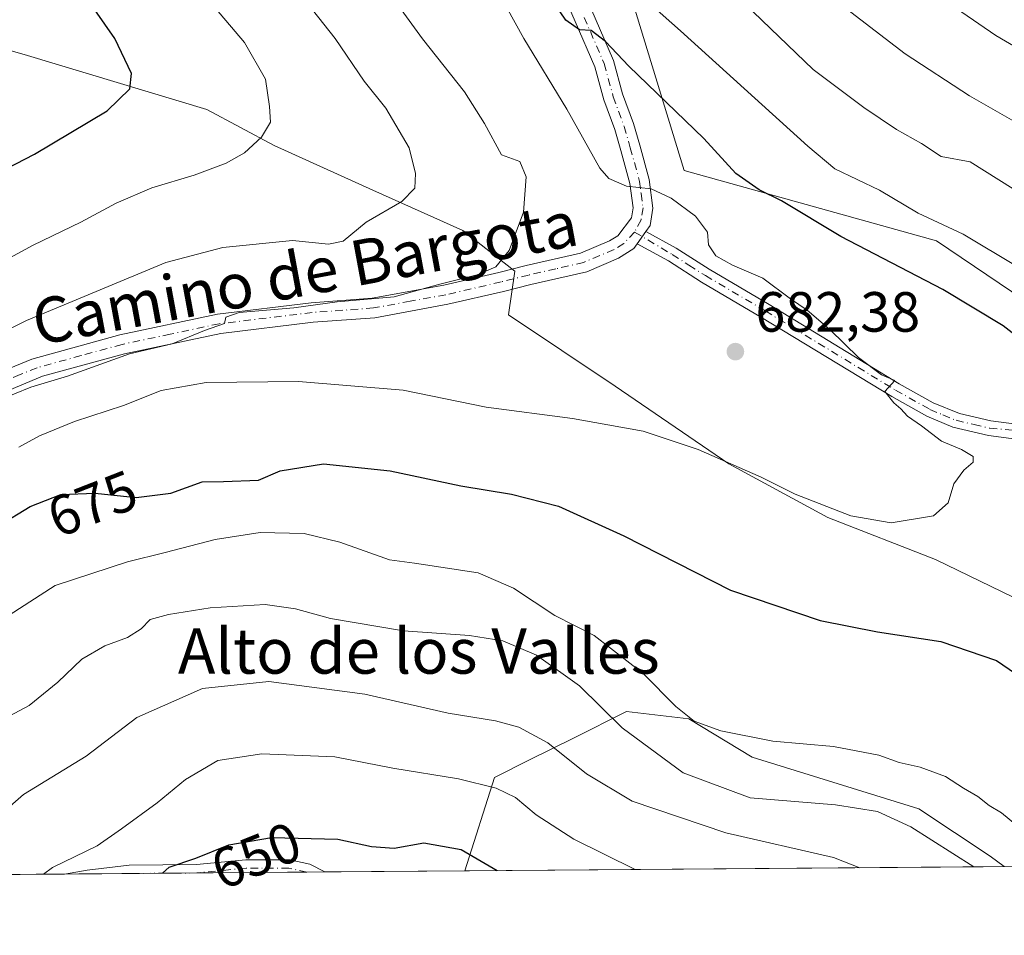
# Model space of a CAD drawing. Units: metres. Extents: x 552994 to 556432, y 4712432 to 4714782.
# Drawn here: x 554390 to 554564, y 4712442 to 4712604 of the extents above; entities that cross this region are included whole.
import ezdxf
from ezdxf.enums import TextEntityAlignment as Align

# ---------------------------------------------------------------- set-up
doc = ezdxf.new("R2010")
doc.units = ezdxf.units.M
doc.header["$MEASUREMENT"] = 0
doc.linetypes.add('DGN Style 4', pattern=[2.6384748266838614, 1.318413404963828, -0.6592067024819142, 0.001648016756204785, -0.6592067024819142])
for name, color, linetype, lineweight in [('Arbolado forestal CxS', 92, 'Continuous', 0), ('Camino Cxs', 7, 'Continuous', 0), ('Camino eje', 30, 'DGN Style 4', 13), ('Comarca CxS', 21, 'Continuous', 0), ('Comunidad Autónoma CxS', 142, 'Continuous', 0), ('Curva de nivel maestra', 30, 'Continuous', 30), ('Curva de nivel normal', 30, 'Continuous', 0), ('Huerta CxS', 92, 'Continuous', 0), ('Matorral CxS', 135, 'Continuous', 0), ('Municipio CxS', 4, 'Continuous', 0), ('Pista no pavimentada Cxs', 111, 'Continuous', 0), ('Pista no pavimentada eje', 91, 'DGN Style 4', 0), ('Provincia CxS', 1, 'Continuous', 0), ('Punto de cota en terreno', 7, 'Continuous', 0), ('Rótulo de curva de nivel directora', 7, 'Continuous', 0), ('Rótulo de punto de cota en terreno', 7, 'Continuous', 0), ('Texto cartográfico', 7, 'Continuous', 0)]:
    doc.layers.add(name, color=color, linetype=linetype, lineweight=lineweight)
doc.styles.add('Style-Arial', font='txt')

# ---------------------------------------------------------------- blocks, each defined once
blk = doc.blocks.new('*U15')
at = {"layer": 'Matorral CxS', "color": 135, "linetype": 'Continuous', "lineweight": 0}
blk.add_polyline3d([(554594.5965, 4712536.069700001, 670.8991999999998), (554552.4506999999, 4712564.5801, 671.1759000000021), (554507.8277000003, 4712576.976299999, 677.9759999999952), (554496.4802999999, 4712614.068499999, 669.7531000000017), (554492.3494999995, 4712667.7621, 659.1958000000013), (554503.7651000004, 4712698.7349, 653.3861999999936), (554509.3228000002, 4712731.580700001, 650.3433999999979), (554511.9770999998, 4712747.2689, 649.3942999999999), (554545.0334999999, 4712718.3563, 641.8603000000003), (554577.2443000004, 4712682.337900001, 636.0619000000006)], dxfattribs=at)
blk.add_polyline3d([(554564.4195999998, 4712453.863500001, 666.9994000000006), (554469.0301999999, 4712453.117500001, 649.6027999999933), (554474.2276999997, 4712469.639900001, 656.4569999999949), (554480.4496999999, 4712472.745300001, 658.5500000000029), (554488.2001, 4712476.613700001, 661.5123000000021), (554497.6079000002, 4712481.3095, 666.4551999999967), (554508.6436999999, 4712480.024700001, 669.7701999999991), (554519.8120999997, 4712473.2323, 669.0427999999956), (554549.2762000002, 4712464.112500001, 667.3871000000072), (554561.9035, 4712455.693499999, 666.8264999999956)], close=True, dxfattribs=at)
blk = doc.blocks.new('5PATER')
at = {"layer": 'Huerta CxS', "linetype": 'Continuous', "lineweight": 0}
h = blk.add_hatch(color=51, dxfattribs=at)
edge = h.paths.add_edge_path()
edge.add_ellipse((0, 0), major_axis=(-0.1095731443231308, -0.1110710700762829), ratio=0.9994222409660322, start_angle=0, end_angle=360)

msp = doc.modelspace()

# ---------------------------------------------------------------- linework, layer by layer
at = {"layer": 'Arbolado forestal CxS', "color": 92, "linetype": 'Continuous', "lineweight": 0}
for points in [[(554577.2443000004, 4712682.337900001, 636.0619000000006), (554545.0334999999, 4712718.3563, 641.8603000000003), (554511.9770999998, 4712747.2689, 649.3942999999999), (554509.3228000002, 4712731.580700001, 650.3433999999979), (554503.7651000004, 4712698.7349, 653.3861999999936), (554492.3494999995, 4712667.7621, 659.1958000000013), (554496.4802999999, 4712614.068499999, 669.7531000000017), (554507.8277000003, 4712576.976299999, 677.9759999999952), (554552.4506999999, 4712564.5801, 671.1759000000021), (554594.5965, 4712536.069700001, 670.8991999999998)], [(554577.2443000004, 4712682.337900001, 636.0619000000006), (554545.0334999999, 4712718.3563, 641.8603000000003), (554511.9770999998, 4712747.2689, 649.3942999999999), (554509.3228000002, 4712731.580700001, 650.3433999999979), (554503.7651000004, 4712698.7349, 653.3861999999936), (554492.3494999995, 4712667.7621, 659.1958000000013), (554496.4802999999, 4712614.068499999, 669.7531000000017), (554507.8277000003, 4712576.976299999, 677.9759999999952), (554552.4506999999, 4712564.5801, 671.1759000000021), (554594.5965, 4712536.069700001, 670.8991999999998)], [(554847.3624, 4712456.076400001, 630.3285999999935), (554656.9472000003, 4712454.587200001, 682.9717999999993), (554648.0220999997, 4712458.4121, 685.3494999999966), (554637.7034999998, 4712463.174699999, 686.2890000000043), (554626.5909000002, 4712465.5559, 685.5108999999939), (554618.6533000004, 4712470.318299999, 684.141300000003), (554608.3346999995, 4712477.462099999, 682.6906000000017), (554607.1836999999, 4712478.485200001, 682.5035999999964), (554592.0563000003, 4712485.282000001, 679.5151999999945), (554573.7792999996, 4712497.7499, 678.1036000000023), (554552.2395000001, 4712508.185699999, 679.2302000000054), (554533.1895000003, 4712515.5941, 679.9521999999997), (554515.7270000001, 4712525.119100001, 680.4033000000054), (554495.6185999997, 4712538.877400001, 681.9511999999959), (554476.7309999998, 4712551.4485, 684.2449000000051), (554477.8663999997, 4712559.182, 684.9818999999989), (554468.6343, 4712566.362299999, 687.283500000005), (554452.7593, 4712573.506100001, 691.5622000000003), (554435.2967999997, 4712581.443700001, 694.8788999999961), (554423.3904999997, 4712587.7937, 697.3974000000017), (554391.6404999997, 4712597.318700001, 704.3895000000048), (554380.5279000001, 4712600.4937, 706.8745000000055)], [(554380.5279000001, 4712600.4937, 706.8745000000055), (554391.6404999997, 4712597.318700001, 704.3895000000048), (554423.3904999997, 4712587.7937, 697.3974000000017), (554435.2967999997, 4712581.443700001, 694.8788999999961), (554452.7593, 4712573.506100001, 691.5622000000003), (554468.6343, 4712566.362299999, 687.283500000005), (554477.8663999997, 4712559.182, 684.9818999999989), (554476.7309999998, 4712551.4485, 684.2449000000051), (554495.6185999997, 4712538.877400001, 681.9511999999959), (554515.7270000001, 4712525.119100001, 680.4033000000054), (554533.1895000003, 4712515.5941, 679.9521999999997), (554552.2395000001, 4712508.185699999, 679.2302000000054), (554573.7792999996, 4712497.7499, 678.1036000000023), (554592.0563000003, 4712485.282000001, 679.5151999999945), (554607.1836999999, 4712478.485200001, 682.5035999999964), (554608.3346999995, 4712477.462099999, 682.6906000000017), (554618.6533000004, 4712470.318299999, 684.141300000003), (554626.5909000002, 4712465.5559, 685.5108999999939), (554637.7034999998, 4712463.174699999, 686.2890000000043), (554648.0220999997, 4712458.4121, 685.3494999999966), (554656.9469, 4712454.587300001, 682.9719000000041)]]:
    msp.add_polyline3d(points, dxfattribs=at)
at = {"layer": 'Camino Cxs', "color": 7, "linetype": 'Continuous', "lineweight": 0, "extrusion": (0.06280038027632172, 0.08906982037525164, 0.9940436003191561), "elevation": 455247.8578221541, "flags": 128}
msp.add_lwpolyline([(2262383.747018985, -4146094.424072513), (2262383.747018985, -4146097.095128336)], dxfattribs=at)
at = {"layer": 'Camino Cxs', "color": 7, "linetype": 'Continuous', "lineweight": 0, "extrusion": (0.1678699383063418, 0.001313050686871724, 0.9858082773597099), "elevation": 99899.55594991928, "flags": 128}
msp.add_lwpolyline([(4707972.136042919, -582786.2948545964), (4707972.136042918, -582739.592864608)], dxfattribs=at)
at = {"layer": 'Camino Cxs', "color": 7, "linetype": 'Continuous', "lineweight": 0}
for points in [[(554574.5201000003, 4712528.4189, 677.5815000000002), (554561.6401000004, 4712530.100099999, 679.6465000000027), (554555.3000999996, 4712531.610099999, 680.0035000000062), (554550.7001, 4712533.540100001, 680.3156000000017), (554544.5201000003, 4712537.0001, 680.3433999999979), (554521.5000999998, 4712551.0101, 681.9937999999966), (554510.8701, 4712557.270099999, 682.0192999999999), (554505.0301000001, 4712561.0101, 682.152700000006), (554499.5000999998, 4712564.020099999, 681.9092999999993), (554501.0301000001, 4712566.190099999, 681.6181999999973), (554506.3701, 4712563.280099999, 681.7360000000045), (554512.2500999998, 4712559.520099999, 681.3503999999957), (554522.8501000004, 4712553.280099999, 681.8110000000015), (554545.8501000004, 4712539.280099999, 680.1879000000044), (554551.8501000004, 4712535.920100001, 680.047900000005), (554556.5000999998, 4712534.0101, 679.7209000000003), (554562.0500999996, 4712532.720100001, 679.2814999999973), (554577.0601000004, 4712530.747300001, 677.1291999999958)], [(554501.0301000001, 4712566.190099999, 681.6181999999973), (554506.3701, 4712563.280099999, 681.7360000000045), (554512.2500999998, 4712559.520099999, 681.3503999999957), (554522.8501000004, 4712553.280099999, 681.8110000000015), (554545.8501000004, 4712539.280099999, 680.1879000000044), (554551.8501000004, 4712535.920100001, 680.047900000005), (554556.5000999998, 4712534.0101, 679.7209000000003), (554562.0500999996, 4712532.720100001, 679.2814999999973), (554577.0601000004, 4712530.747300001, 677.1291999999958), (554590.6901000004, 4712527.520099999, 675.4089999999997), (554605.0100999996, 4712523.3201, 674.070000000007), (554610.5900999998, 4712521.4001, 673.6147999999957), (554628.5301000001, 4712513.950099999, 672.3099999999977), (554644.5301000001, 4712505.4101, 672.9262000000017), (554648.9101, 4712502.780099999, 672.9100999999937), (554661.7301000003, 4712493.280099999, 672.8086000000039), (554669.0601000004, 4712486.520099999, 672.994399999996), (554673.7301000003, 4712481.120100001, 674.2883000000002), (554676.2500999998, 4712477.360099999, 674.3583000000071), (554678.5301000001, 4712472.4001, 675.217499999999), (554678.9700999996, 4712469.280099999, 675.4311000000016), (554678.5701000001, 4712462.0001, 675.7480999999971), (554676.8707999997, 4712454.743100001, 676.0608000000066)], [(554574.5201000003, 4712528.4189, 677.5815000000002), (554561.6401000004, 4712530.100099999, 679.6465000000027), (554555.3000999996, 4712531.610099999, 680.0035000000062), (554550.7001, 4712533.540100001, 680.3156000000017), (554544.5201000003, 4712537.0001, 680.3433999999979), (554521.5000999998, 4712551.0101, 681.9937999999966), (554510.8701, 4712557.270099999, 682.0192999999999), (554505.0301000001, 4712561.0101, 682.152700000006), (554499.5000999998, 4712564.020099999, 681.9092999999993)], [(554398.2268000003, 4712452.563800001, 654.3571999999986), (554402.2330999998, 4712453.2315, 653.681899999996), (554409.6222999999, 4712454.152899999, 653.0244999999995), (554421.5573000005, 4712454.246300001, 650.1193000000058), (554430.2899000002, 4712455.098900001, 649.1622999999963), (554438.0669, 4712455.098900001, 648.1744000000035), (554441.5963000003, 4712454.320699999, 647.5746000000072), (554444.2646000005, 4712452.923900001, 646.5170999999973)]]:
    msp.add_polyline3d(points, dxfattribs=at)
msp.add_polyline3d([(554444.2646000005, 4712452.923800001, 646.5170999999973), (554398.2268000003, 4712452.5637, 654.3571999999986), (554402.2330999998, 4712453.2315, 653.681899999996), (554409.6222999999, 4712454.152899999, 653.0244999999995), (554421.5573000005, 4712454.246300001, 650.1193000000058), (554430.2899000002, 4712455.098900001, 649.1622999999963), (554438.0669, 4712455.098900001, 648.1744000000035), (554441.5963000003, 4712454.320699999, 647.5746000000072)], close=True, dxfattribs=at)
at = {"layer": 'Camino eje', "color": 30, "linetype": 'DGN Style 4', "lineweight": 13}
for points in [[(554499.0352999996, 4712566.101299999, 681.6364999999934), (554505.7001, 4712562.145099999, 681.9042000000045), (554508.6401000004, 4712560.265100001, 681.8534000000072), (554511.5601000004, 4712558.395099999, 681.6826000000001), (554522.1750999996, 4712552.145099999, 681.9014000000025), (554545.1851000004, 4712538.140100001, 680.2461999999941), (554551.2751000002, 4712534.7301, 680.1766000000061), (554553.5751, 4712533.765100001, 680.0310000000027), (554555.9001000002, 4712532.8101, 679.859700000001), (554559.0701000001, 4712532.0551, 679.6147000000057), (554561.8450999996, 4712531.4101, 679.4527999999991), (554568.3051000005, 4712530.850099999, 678.647100000002)], [(554441.0779999997, 4712452.8989, 646.5528000000049), (554437.9035, 4712453.598900001, 647.2032000000036), (554430.3629000001, 4712453.598900001, 648.2342999999964), (554421.6363000004, 4712452.746900001, 649.312300000005), (554409.7205999997, 4712452.6536, 652.3319000000047)]]:
    msp.add_polyline3d(points, dxfattribs=at)
at = {"layer": 'Comarca CxS', "color": 21, "linetype": 'Continuous', "lineweight": 0, "flags": 128}
msp.add_lwpolyline([(555051.5022765218, 4712457.673004354), (553011.7400003984, 4712441.719982841), (552994.6723631434, 4714677.358178128), (552994.0800003983, 4714754.949982815), (554787.936194742, 4714768.984322594), (556166.0233541119, 4714779.765868798), (556413.2400004257, 4714781.699982816), (556416.0516435562, 4714435.190806429), (556432.0100004246, 4712468.469982843)], close=True, dxfattribs=at)
at = {"layer": 'Comunidad Autónoma CxS', "color": 142, "linetype": 'Continuous', "lineweight": 0, "flags": 128}
msp.add_lwpolyline([(555051.5022765218, 4712457.673004354), (553011.7400003984, 4712441.719982841), (552994.6723631434, 4714677.358178128), (552994.0800003983, 4714754.949982815), (554787.936194742, 4714768.984322594), (556166.0233541119, 4714779.765868798), (556413.2400004257, 4714781.699982816), (556416.0516435562, 4714435.190806429), (556432.0100004246, 4712468.469982843)], close=True, dxfattribs=at)
at = {"layer": 'Curva de nivel maestra', "color": 30, "linetype": 'Continuous', "lineweight": 30, "flags": 128}
for points, elevation in [([(554367.1399999997, 4712566.530099999), (554392.9100000003, 4712579.860099999), (554405.7599999999, 4712587.530099999), (554409.75, 4712591.4101), (554410.0599999996, 4712594.130100001), (554407.1299999999, 4712600.370100001), (554402.2000000002, 4712607.420100001), (554398.3099999996, 4712612.220100001), (554393.3600000005, 4712620.3301), (554388.4299999997, 4712633.340100001)], 700.0000000000001), ([(554574.3600000005, 4712541.590100001), (554564.1900000004, 4712549.530099999), (554553.5300000003, 4712555.940099999), (554535.5199999996, 4712565.3201), (554525, 4712571.620100001), (554521.0800000001, 4712573.5801), (554516.9199999999, 4712576.440099999), (554511.2800000003, 4712582.630100001), (554498.0300000003, 4712595.440099999), (554493.8700000001, 4712599.8201), (554491.3499999996, 4712601.7301), (554489.2800000003, 4712601.9001), (554486.8600000005, 4712603.5701), (554482.3600000005, 4712610.280099999)], 675), ([(554386.4800000004, 4712514.1501), (554392.1500000004, 4712517.5601), (554397.5800000001, 4712519.6801), (554403.6500000004, 4712519.9001), (554410.9000000004, 4712519.170100001), (554417.04, 4712519.9101), (554422.5599999996, 4712521.950099999), (554426.3399999999, 4712521.9801), (554432.5199999996, 4712522.210100001), (554436.3499999996, 4712523.880100001), (554444, 4712525.110099999), (554455.8099999996, 4712523.860099999), (554468.3300000001, 4712521.2401), (554477.2800000003, 4712519.7501), (554485.5899999999, 4712517.640100001), (554497.1200000001, 4712512.4001), (554516, 4712502.7601), (554531.8799999999, 4712497.4101), (554541.9800000004, 4712495.390100001), (554553.1799999997, 4712493.690099999), (554563.0599999996, 4712490.3301), (554570.6900000004, 4712485.090100001)], 675), ([(554415.5307999998, 4712452.699300001), (554416.7199999997, 4712453.7501), (554421.4400000004, 4712455.380100001), (554427.29, 4712457.720100001), (554434.7999999998, 4712459.0001), (554446.5599999996, 4712458.710100001), (554452.5099999999, 4712457.4301), (554456.5199999996, 4712457.110099999), (554461.7300000004, 4712458.050100001), (554468.3600000005, 4712456.920100001), (554474.7538999999, 4712453.162500001)], 650)]:
    msp.add_lwpolyline(points, dxfattribs=dict(at, elevation=elevation))
at = {"layer": 'Curva de nivel normal', "color": 30, "linetype": 'Continuous', "lineweight": 0, "flags": 128}
for points, elevation in [([(554567.7300000004, 4712584.800100001), (554558.2800000003, 4712590.190099999), (554546.8799999999, 4712597.600099999), (554533.7199999997, 4712607.790100001), (554521.9900000002, 4712618.960100001), (554510.4900000002, 4712633.6801), (554499.0899999999, 4712652.840100001), (554493.3300000001, 4712660.880100001), (554489.6900000004, 4712667.170100001), (554487.8099999996, 4712673.5801), (554486.3700000001, 4712676.940099999), (554484.1900000004, 4712679.7601), (554481.7999999998, 4712685.420100001), (554479.6399999997, 4712688.520099999), (554479.2000000002, 4712692.9001), (554480, 4712700.950099999), (554479.1399999997, 4712705.9301), (554477.2800000003, 4712708.170100001), (554475.4400000004, 4712712.220100001), (554474.1200000001, 4712719.100099999), (554473.0700000003, 4712724.840100001), (554474.0199999996, 4712734.5101), (554474.4400000004, 4712747.5601), (554473.2400000002, 4712761.890100001)], 660), ([(554378.4000000004, 4712543.970100001), (554391.4800000004, 4712550.4801), (554416.1500000004, 4712560.720100001), (554426.2199999997, 4712563.350099999), (554438.5499999998, 4712564.630100001), (554444.8700000001, 4712563.960100001), (554447.5199999996, 4712564.470100001), (554451.5800000001, 4712567.850099999), (554457.8700000001, 4712571.530099999), (554460.1600000003, 4712573.860099999), (554460.29, 4712576.4801), (554459.1600000003, 4712581.030099999), (554455.04, 4712588.020099999), (554451.2300000004, 4712592.8101), (554446.0499999998, 4712600.370100001), (554436.9400000004, 4712611.940099999), (554425.2400000002, 4712623.790100001), (554416.1299999999, 4712635.4101), (554411.2699999996, 4712647.4001), (554408.6900000004, 4712658.920100001), (554407, 4712669.220100001), (554403.5499999998, 4712678.2401), (554395.1600000003, 4712689.440099999), (554388.4800000004, 4712699.5101)], 690), ([(554386.7400000002, 4712676.970100001), (554391.7800000003, 4712665.340100001), (554397.9400000004, 4712644.870100001), (554402.9199999999, 4712630.970100001), (554407.0800000001, 4712623.6801), (554412.29, 4712617.520099999), (554419.5800000001, 4712610.470100001), (554424.0899999999, 4712606.6501), (554430.0700000003, 4712599.640100001), (554433.7300000004, 4712593.130100001), (554434.4500000002, 4712588.3301), (554434.6399999997, 4712585.5601), (554433.0199999996, 4712582.890100001), (554430.0300000003, 4712580.140100001), (554426.7800000003, 4712578.280099999), (554421.1600000003, 4712576.1801), (554413.6799999997, 4712573.920100001), (554407.3300000001, 4712571.2301), (554401.0999999996, 4712567.870100001), (554392.6600000003, 4712563.770099999), (554380.7800000003, 4712557.340100001)], 695.0000000000001), ([(554390.1200000001, 4712528.0701), (554393.79, 4712530.0701), (554399.9600000001, 4712532.5801), (554408.6200000001, 4712535.440099999), (554415.29, 4712538.090100001), (554423.29, 4712539.5101), (554439.6200000001, 4712539.700099999), (554458.0999999996, 4712538.1601), (554472.7800000003, 4712535.1501), (554488.0499999998, 4712533.140100001), (554500.5199999996, 4712530.870100001), (554510.2999999998, 4712527.6601), (554521.4100000003, 4712522.7401), (554527.4600000001, 4712519.720100001), (554537.29, 4712515.890100001), (554544.3899999997, 4712514.6501), (554551.8899999997, 4712515.9301), (554554.5199999996, 4712518.200099999), (554555.5, 4712521.590100001), (554557.2699999996, 4712524.020099999), (554558.9400000004, 4712525.380100001), (554558.9100000003, 4712526.4001), (554556.8399999999, 4712527.640100001), (554553.2999999998, 4712529.100099999), (554549.7800000003, 4712531.840100001), (554547.2999999998, 4712533.5601), (554546.1399999997, 4712534.840100001), (554544.8700000001, 4712535.880100001), (554543.2999999998, 4712537.9001), (554545.04, 4712539.880100001), (554542.6900000004, 4712540.8301), (554538.6600000003, 4712543.920100001), (554533.5999999996, 4712548.840100001), (554529.5800000001, 4712552.270099999), (554526.5800000001, 4712554.300100001), (554521.7000000002, 4712557.950099999), (554516.3499999996, 4712560.2601), (554513.4299999997, 4712561.920100001), (554512.1100000005, 4712563.860099999), (554511.9000000004, 4712566.0701), (554509.7800000003, 4712568.920100001), (554505.5300000003, 4712572.110099999), (554501.9600000001, 4712573.7501), (554497.5999999996, 4712574.2301), (554494.4800000004, 4712575.5701), (554492.9100000003, 4712577.4301), (554487.0199999996, 4712587.850099999), (554479.4400000004, 4712600.3301), (554471.7699999996, 4712614.2401)], 680), ([(554386.4299999997, 4712536.290100001), (554392.2599999999, 4712538.6501), (554398.7199999997, 4712540.610099999), (554409.6799999997, 4712544.5801), (554417.2199999997, 4712546.3101), (554422.9600000001, 4712548.720100001), (554426.5, 4712549.960100001), (554426.7599999999, 4712551.050100001), (554429.0999999996, 4712551.870100001), (554438.7599999999, 4712552.7301), (554446.4199999999, 4712553.770099999), (554456.5, 4712554.640100001), (554464.6100000005, 4712556.9101), (554471.1799999997, 4712558.550100001), (554474.4800000004, 4712559.9801), (554476.8399999999, 4712562.860099999), (554479.3799999999, 4712569.6501), (554479.8700000001, 4712575.880100001), (554478.7400000002, 4712578.5601), (554475.4800000004, 4712579.780099999), (554472.5099999999, 4712585.290100001), (554468.9699999997, 4712590.880100001), (554461.5499999998, 4712600.290100001), (554452.3899999997, 4712612.880100001)], 685), ([(554566, 4712573.7301), (554558.3899999997, 4712578.5001), (554553.2599999999, 4712579.4901), (554549.7599999999, 4712581.7401), (554545.3399999999, 4712584.2601), (554539.5800000001, 4712588.110099999), (554530.6200000001, 4712594.870100001), (554513.9699999997, 4712610.880100001)], 664.9999999999999), ([(554579.4000000004, 4712591.200099999), (554562.9400000004, 4712600.860099999), (554551.8300000001, 4712608.520099999)], 655), ([(554566.7100000001, 4712560.020099999), (554557.1299999999, 4712565.720100001), (554549.1699999999, 4712569.420100001), (554542.3399999999, 4712573.4901), (554534.4400000004, 4712577.270099999), (554529.6699999999, 4712581.290100001), (554507.1399999997, 4712601.720100001), (554502.0099999999, 4712606.2401)], 670), ([(554388.4400000004, 4712498.370100001), (554396.54, 4712503.620100001), (554409.3300000001, 4712507.780099999), (554415.9900000002, 4712509.4101), (554424.8399999999, 4712511.7401), (554432.8399999999, 4712512.960100001), (554440.5800000001, 4712512.780099999), (554446.9000000004, 4712511.270099999), (554455.6900000004, 4712508.110099999), (554460.0800000001, 4712507.5701), (554471.3799999999, 4712505.860099999), (554477.6100000005, 4712503.140100001), (554484.9199999999, 4712498.280099999), (554491.8600000005, 4712494.720100001), (554500.5199999996, 4712488.050100001), (554506.3099999996, 4712482.170100001), (554509.5499999998, 4712479.620100001), (554514.3099999996, 4712477.860099999), (554523.4800000004, 4712476.0701), (554534.2199999997, 4712475.090100001), (554542.2300000004, 4712473.5701), (554545.7999999998, 4712472.3101), (554549.5099999999, 4712471.470100001), (554554.0199999996, 4712469.780099999), (554557.2100000001, 4712467.7301), (554559.7199999997, 4712466.2601), (554561.7300000004, 4712464.6601), (554563.9000000004, 4712463.390100001), (554569.0199999996, 4712459.1801)], 670), ([(554386.8700000001, 4712479.6601), (554391.9299999997, 4712482.350099999), (554397.0300000003, 4712486.4901), (554401.29, 4712490.550100001), (554405.3700000001, 4712492.920100001), (554409.3700000001, 4712494.390100001), (554411.75, 4712495.950099999), (554413.3799999999, 4712497.600099999), (554416.6200000001, 4712498.4901), (554423.9600000001, 4712499.620100001), (554433.7199999997, 4712500.210100001), (554439.0800000001, 4712499.4801), (554445.2400000002, 4712497.780099999), (554458.1500000004, 4712495.5701), (554469.8600000005, 4712494.7601), (554475.7300000004, 4712493.8101), (554481.7000000002, 4712491.280099999), (554489.2599999999, 4712485.850099999), (554496.8600000005, 4712478.420100001), (554507.6399999997, 4712470.470100001), (554519.4800000004, 4712466.050100001), (554534.54, 4712464.8101), (554542.0199999996, 4712463.620100001), (554547.9100000003, 4712460.9001), (554559.0199999996, 4712453.860099999), (554559.0916999998, 4712453.821900001)], 665), ([(554380.6446000002, 4712452.426200001), (554381.2800000003, 4712454.1601), (554385.29, 4712461.710100001), (554390.9600000001, 4712466.630100001), (554402.0499999998, 4712473.4001), (554411, 4712480.2301), (554422.6100000005, 4712485.380100001), (554434.3200000003, 4712486.620100001), (554451.3399999999, 4712484.360099999), (554466.0700000003, 4712481.020099999), (554474.4299999997, 4712479.630100001), (554478.5499999998, 4712478.530099999), (554483.6799999997, 4712475.7401), (554490.5099999999, 4712470.300100001), (554498.6299999999, 4712465.450099999), (554515.1399999997, 4712459.860099999), (554534.2300000004, 4712455.5101), (554538.8898, 4712453.663899999)], 660), ([(554394.4782999996, 4712452.534399999), (554396.0599999996, 4712453.720100001), (554403.9800000004, 4712457.5701), (554408.29, 4712460.5701), (554414.6200000001, 4712465.1601), (554419.6200000001, 4712469.300100001), (554425.3200000003, 4712472.610099999), (554433.0800000001, 4712473.8101), (554445.9900000002, 4712473.2601), (554456.2800000003, 4712471.300100001), (554467.9100000003, 4712469.380100001), (554474.5599999996, 4712467.7301), (554477.9900000002, 4712466.110099999), (554481.6399999997, 4712463.0101), (554488.29, 4712458.7401), (554499.1223999998, 4712453.3529)], 655)]:
    msp.add_lwpolyline(points, dxfattribs=dict(at, elevation=elevation))
at = {"layer": 'Matorral CxS', "color": 135, "linetype": 'Continuous', "lineweight": 0, "extrusion": (-0.1145198574814647, -0.000895701529130142, 0.9934205554352072), "elevation": -67073.33699393812, "flags": 128}
msp.add_lwpolyline([(-4707972.413364114, 587492.6683532035), (-4707972.413364114, 587467.7380682887)], dxfattribs=at)
at = {"layer": 'Matorral CxS', "color": 135, "linetype": 'Continuous', "lineweight": 0, "extrusion": (-0.1794042705712761, -0.001403043166391022, 0.9837744351072871), "elevation": -105446.8244154261, "flags": 128}
msp.add_lwpolyline([(-4707972.884646663, 581924.2576019249), (-4707972.884646663, 581827.2918609761)], dxfattribs=at)
at = {"layer": 'Matorral CxS', "color": 135, "linetype": 'Continuous', "lineweight": 0, "extrusion": (0.2801247224394604, 0.002190876112406741, 0.95996111376455), "elevation": 166253.6925549861, "flags": 128}
msp.add_lwpolyline([(4707972.585139688, -567380.6800334321), (4707972.585139687, -567266.011048458)], dxfattribs=at)
at = {"layer": 'Matorral CxS', "color": 135, "linetype": 'Continuous', "lineweight": 0, "extrusion": (0.1880925350390646, 0.001471134911570453, 0.9821502095019123), "elevation": 111853.9956112054, "flags": 128}
msp.add_lwpolyline([(4707972.430107894, -580572.8714648513), (4707972.430107893, -580561.168009054)], dxfattribs=at)
at = {"layer": 'Matorral CxS', "color": 135, "linetype": 'Continuous', "lineweight": 0, "extrusion": (0.2257708721382097, 0.001765951783206388, 0.9741788309690637), "elevation": 134127.3399033266, "flags": 128}
msp.add_lwpolyline([(4707972.110795011, -575849.9158637541), (4707972.110795011, -575837.6843677335)], dxfattribs=at)
at = {"layer": 'Matorral CxS', "color": 135, "linetype": 'Continuous', "lineweight": 0, "extrusion": (0.1624745325650419, 0.00127110816001507, 0.9867119187239085), "elevation": 96710.6978127217, "flags": 128}
msp.add_lwpolyline([(4707971.19196515, -583328.3371573141), (4707971.191965151, -583308.6331336843)], dxfattribs=at)
at = {"layer": 'Matorral CxS', "color": 135, "linetype": 'Continuous', "lineweight": 0, "extrusion": (-0.01531091738870676, -0.0001196353138365879, 0.999882773877072), "elevation": -8406.15423214918, "flags": 128}
msp.add_lwpolyline([(554389.1755164652, 4712451.95195084), (554385.9884428338, 4712451.927050839)], dxfattribs=at)
at = {"layer": 'Matorral CxS', "color": 135, "linetype": 'Continuous', "lineweight": 0}
for points in [[(554577.2443000004, 4712682.337900001, 636.0619000000006), (554545.0334999999, 4712718.3563, 641.8603000000003), (554511.9770999998, 4712747.2689, 649.3942999999999), (554509.3228000002, 4712731.580700001, 650.3433999999979), (554503.7651000004, 4712698.7349, 653.3861999999936), (554492.3494999995, 4712667.7621, 659.1958000000013), (554496.4802999999, 4712614.068499999, 669.7531000000017), (554507.8277000003, 4712576.976299999, 677.9759999999952), (554552.4506999999, 4712564.5801, 671.1759000000021), (554594.5965, 4712536.069700001, 670.8991999999998)], [(554380.5279000001, 4712600.4937, 706.8745000000055), (554391.6404999997, 4712597.318700001, 704.3895000000048), (554423.3904999997, 4712587.7937, 697.3974000000017), (554435.2967999997, 4712581.443700001, 694.8788999999961), (554452.7593, 4712573.506100001, 691.5622000000003), (554468.6343, 4712566.362299999, 687.283500000005), (554477.8663999997, 4712559.182, 684.9818999999989), (554476.7309999998, 4712551.4485, 684.2449000000051), (554495.6185999997, 4712538.877400001, 681.9511999999959), (554515.7270000001, 4712525.119100001, 680.4033000000054), (554533.1895000003, 4712515.5941, 679.9521999999997), (554552.2395000001, 4712508.185699999, 679.2302000000054), (554573.7792999996, 4712497.7499, 678.1036000000023)], [(554380.5279000001, 4712600.4937, 706.8745000000055), (554391.6404999997, 4712597.318700001, 704.3895000000048), (554423.3904999997, 4712587.7937, 697.3974000000017), (554435.2967999997, 4712581.443700001, 694.8788999999961), (554452.7593, 4712573.506100001, 691.5622000000003), (554468.6343, 4712566.362299999, 687.283500000005), (554477.8663999997, 4712559.182, 684.9818999999989), (554476.7309999998, 4712551.4485, 684.2449000000051), (554495.6185999997, 4712538.877400001, 681.9511999999959), (554515.7270000001, 4712525.119100001, 680.4033000000054), (554533.1895000003, 4712515.5941, 679.9521999999997), (554552.2395000001, 4712508.185699999, 679.2302000000054), (554573.7792999996, 4712497.7499, 678.1036000000023), (554592.0563000003, 4712485.282000001, 679.5151999999945), (554607.1836999999, 4712478.485200001, 682.5035999999964), (554608.3346999995, 4712477.462099999, 682.6906000000017), (554618.6533000004, 4712470.318299999, 684.141300000003), (554626.5909000002, 4712465.5559, 685.5108999999939), (554637.7034999998, 4712463.174699999, 686.2890000000043), (554648.0220999997, 4712458.4121, 685.3494999999966), (554656.9469, 4712454.587300001, 682.9719000000041)], [(554564.4195999998, 4712453.863500001, 666.9994000000006), (554561.9035, 4712455.693499999, 666.8264999999956), (554549.2762000002, 4712464.112500001, 667.3871000000072), (554519.8120999997, 4712473.2323, 669.0427999999956), (554508.6436999999, 4712480.024700001, 669.7701999999991), (554497.6079000002, 4712481.3095, 666.4551999999967), (554488.2001, 4712476.613700001, 661.5123000000021), (554480.4496999999, 4712472.745300001, 658.5500000000029), (554474.2276999997, 4712469.639900001, 656.4569999999949), (554469.0301999999, 4712453.117500001, 649.6027999999933), (554150.4906000001, 4712450.6262, 680.6631000000052)], [(554564.4194999998, 4712453.863600001, 666.9994000000006), (554561.9035, 4712455.693499999, 666.8264999999956), (554549.2762000002, 4712464.112500001, 667.3871000000072), (554519.8120999997, 4712473.2323, 669.0427999999956), (554508.6436999999, 4712480.024700001, 669.7701999999991), (554497.6079000002, 4712481.3095, 666.4551999999967), (554488.2001, 4712476.613700001, 661.5123000000021), (554480.4496999999, 4712472.745300001, 658.5500000000029), (554474.2276999997, 4712469.639900001, 656.4569999999949), (554469.0301999999, 4712453.1176, 649.6027999999933)]]:
    msp.add_polyline3d(points, dxfattribs=at)
at = {"layer": 'Municipio CxS', "color": 4, "linetype": 'Continuous', "lineweight": 0, "flags": 128}
msp.add_lwpolyline([(555051.5022765218, 4712457.673004354), (553011.7400003984, 4712441.719982841)], dxfattribs=at)
at = {"layer": 'Pista no pavimentada Cxs', "color": 111, "linetype": 'Continuous', "lineweight": 0, "extrusion": (0.06280038027632172, 0.08906982037525164, 0.9940436003191561), "elevation": 455247.8578221541, "flags": 128}
msp.add_lwpolyline([(2262383.747018985, -4146094.424072513), (2262383.747018985, -4146097.095128336)], dxfattribs=at)
at = {"layer": 'Pista no pavimentada Cxs', "color": 111, "linetype": 'Continuous', "lineweight": 0}
for points in [[(554488.2200999996, 4712612.840100001, 672.9453999999969), (554495.3000999996, 4712596.470100001, 675.8641999999963), (554496.9101, 4712590.5701, 677.2165999999997), (554498.8201000001, 4712585.3201, 677.9890000000014), (554499.9401000004, 4712581.5001, 679.2127999999939), (554501.6101000002, 4712575.4001, 680.8274999999994), (554502.2701000003, 4712570.350099999, 681.0292000000045), (554501.7701000003, 4712567.2501, 681.5), (554501.0301000001, 4712566.190099999, 681.6181999999973), (554499.5000999998, 4712564.020099999, 681.9092999999993), (554498.9200999998, 4712563.200099999, 682.0366999999969), (554496.1801000005, 4712561.460100001, 682.5454999999929), (554490.5601000004, 4712559.090100001, 683.5568000000058), (554480.6901000004, 4712556.8201, 684.619200000001), (554475.8501000004, 4712555.610099999, 684.6821000000054), (554465.9901000002, 4712553.3301, 684.8359000000055), (554453.0800999999, 4712550.960100001, 684.777700000006), (554442.1901000004, 4712550.1501, 684.8555999999953), (554425.8601000002, 4712548.1801, 684.9257999999973), (554408.7901, 4712544.5601, 685.0476999999955), (554394.3300999999, 4712540.610099999, 685.3408999999956), (554383.1700999998, 4712535.950099999, 685.421100000007)], [(554386.3701, 4712541.1601, 686.8677000000025), (554392.4101, 4712543.610099999, 686.7238000000071), (554407.9700999996, 4712547.920100001, 686.3654999999999), (554425.2901, 4712551.600099999, 686.0817999999999), (554441.8501000004, 4712553.600099999, 685.9493999999977), (554452.6401000004, 4712554.390100001, 685.9309000000068), (554465.2901, 4712556.720100001, 685.4533999999985), (554475.0301000001, 4712558.970100001, 685.2782000000007), (554479.8800999997, 4712560.1801, 685.0608000000066), (554489.4901000002, 4712562.4001, 683.5482000000047), (554494.6101000002, 4712564.5601, 682.229800000001), (554496.0900999998, 4712565.440099999, 681.934699999998), (554498.4901000002, 4712568.640100001, 681.2345999999961), (554498.7701000003, 4712570.4001, 680.9253999999928), (554498.2100999998, 4712574.720100001, 680.281799999997), (554496.6101000002, 4712580.5601, 679.5709999999963), (554495.5301000001, 4712584.2401, 678.9453999999969), (554493.6101000002, 4712589.520099999, 677.5801000000065), (554492.0301000001, 4712595.3201, 676.5706999999966), (554485.0500999996, 4712611.440099999, 674.3481999999931)], [(554386.3701, 4712541.1601, 686.8677000000025), (554392.4101, 4712543.610099999, 686.7238000000071), (554407.9700999996, 4712547.920100001, 686.3654999999999), (554425.2901, 4712551.600099999, 686.0817999999999), (554441.8501000004, 4712553.600099999, 685.9493999999977), (554452.6401000004, 4712554.390100001, 685.9309000000068), (554465.2901, 4712556.720100001, 685.4533999999985), (554475.0301000001, 4712558.970100001, 685.2782000000007), (554479.8800999997, 4712560.1801, 685.0608000000066), (554489.4901000002, 4712562.4001, 683.5482000000047), (554494.6101000002, 4712564.5601, 682.229800000001), (554496.0900999998, 4712565.440099999, 681.934699999998), (554498.4901000002, 4712568.640100001, 681.2345999999961), (554498.7701000003, 4712570.4001, 680.9253999999928), (554498.2100999998, 4712574.720100001, 680.281799999997), (554496.6101000002, 4712580.5601, 679.5709999999963), (554495.5301000001, 4712584.2401, 678.9453999999969), (554493.6101000002, 4712589.520099999, 677.5801000000065), (554492.0301000001, 4712595.3201, 676.5706999999966), (554485.0500999996, 4712611.440099999, 674.3481999999931)], [(554488.2200999996, 4712612.840100001, 672.9453999999969), (554495.3000999996, 4712596.470100001, 675.8641999999963), (554496.9101, 4712590.5701, 677.2165999999997), (554498.8201000001, 4712585.3201, 677.9890000000014), (554499.9401000004, 4712581.5001, 679.2127999999939), (554501.6101000002, 4712575.4001, 680.8274999999994), (554502.2701000003, 4712570.350099999, 681.0292000000045), (554501.7701000003, 4712567.2501, 681.5), (554501.0301000001, 4712566.190099999, 681.6181999999973)], [(554499.5000999998, 4712564.020099999, 681.9092999999993), (554498.9200999998, 4712563.200099999, 682.0366999999969), (554496.1801000005, 4712561.460100001, 682.5454999999929), (554490.5601000004, 4712559.090100001, 683.5568000000058), (554480.6901000004, 4712556.8201, 684.619200000001), (554475.8501000004, 4712555.610099999, 684.6821000000054), (554465.9901000002, 4712553.3301, 684.8359000000055), (554453.0800999999, 4712550.960100001, 684.777700000006), (554442.1901000004, 4712550.1501, 684.8555999999953), (554425.8601000002, 4712548.1801, 684.9257999999973), (554408.7901, 4712544.5601, 685.0476999999955), (554394.3300999999, 4712540.610099999, 685.3408999999956), (554383.1700999998, 4712535.950099999, 685.421100000007)]]:
    msp.add_polyline3d(points, dxfattribs=at)
at = {"layer": 'Pista no pavimentada eje', "color": 91, "linetype": 'DGN Style 4', "lineweight": 0}
for points in [[(554490.1250999998, 4712604.0801, 675.162599999996), (554493.6651, 4712595.895099999, 676.1539000000049), (554495.2600999996, 4712590.045100001, 677.3793000000006), (554497.1750999996, 4712584.780099999, 678.323000000004), (554498.2751000002, 4712581.030099999, 679.2014000000054), (554499.9101, 4712575.0601, 680.526199999993), (554500.1901000004, 4712572.9001, 680.6021999999939), (554500.5201000003, 4712570.3751, 680.9774999999936), (554500.1793000001, 4712568.250299999, 681.3292999999976), (554499.0352999996, 4712566.101299999, 681.6364999999934)], [(554499.0352999996, 4712566.101299999, 681.6364999999934), (554497.1209000004, 4712564.076099999, 681.9939000000013), (554495.3951000003, 4712563.0101, 682.3187000000034), (554490.0251000002, 4712560.745100001, 683.5142000000051), (554485.0900999998, 4712559.610099999, 684.5807000000059), (554480.2851, 4712558.5001, 684.7975000000006), (554475.4401000004, 4712557.290100001, 684.9324000000051), (554465.6401000004, 4712555.0251, 685.1469999999972), (554459.3151000004, 4712553.860099999, 685.3763999999937), (554452.8601000002, 4712552.675100001, 685.3894), (554447.4151, 4712552.270099999, 685.3494999999966), (554442.0201000003, 4712551.8751, 685.3870000000024), (554425.5751, 4712549.890100001, 685.4946000000054), (554416.9151, 4712548.050100001, 685.5984000000026), (554408.3800999997, 4712546.2401, 685.6624000000012), (554401.1501000002, 4712544.265100001, 686.0384000000049), (554393.3701, 4712542.110099999, 685.9429999999993), (554390.3501000004, 4712540.8851, 686.0302999999985), (554384.7701000003, 4712538.5551, 686.2067999999999)]]:
    msp.add_polyline3d(points, dxfattribs=at)
at = {"layer": 'Provincia CxS', "color": 1, "linetype": 'Continuous', "lineweight": 0, "flags": 128}
msp.add_lwpolyline([(555051.5022765218, 4712457.673004354), (553011.7400003984, 4712441.719982841), (552994.6723631434, 4714677.358178128), (552994.0800003983, 4714754.949982815), (554787.936194742, 4714768.984322594), (556166.0233541119, 4714779.765868798), (556413.2400004257, 4714781.699982816), (556416.0516435562, 4714435.190806429), (556432.0100004246, 4712468.469982843)], close=True, dxfattribs=at)

# ---------------------------------------------------------------- block references
at = {"layer": 'Matorral CxS', "color": 135, "linetype": 'Continuous', "lineweight": 0}
msp.add_blockref('*U15', (0, 0), dxfattribs=at)
at = {"layer": 'Punto de cota en terreno', "color": 7, "linetype": 'Continuous', "lineweight": 0, "xscale": 10, "yscale": 10, "zscale": 10}
msp.add_blockref('5PATER', (554516.8600000005, 4712544.960000001, 682.3800000000047), dxfattribs=at)

# ---------------------------------------------------------------- texts
at = {"layer": 'Rótulo de curva de nivel directora', "color": 7, "linetype": 'Continuous', "lineweight": 0, "style": 'Style-Arial'}
for s, rotation, p in [('675', 21.32689555623424, (554403.1448200443, 4712518.06898463)), ('650', 21.80140948351171, (554432.0873984119, 4712455.837039365))]:
    msp.add_text(s, height=7.000000000000002, rotation=rotation, dxfattribs=at).set_placement(p, align=Align.MIDDLE_CENTER)
at = {"layer": 'Rótulo de punto de cota en terreno', "color": 7, "linetype": 'Continuous', "lineweight": 0, "style": 'Style-Arial'}
msp.add_text('682,38', height=7.000000000000002, dxfattribs=at).set_placement((554520.3877999998, 4712548.4878))
at = {"layer": 'Texto cartográfico', "color": 7, "linetype": 'Continuous', "lineweight": 0, "style": 'Style-Arial'}
msp.add_text('Camino de Bargota', height=8, rotation=10.50420572073063, dxfattribs=at).set_placement((554440.7195217884, 4712558.897330958), align=Align.MIDDLE_CENTER)
msp.add_text('Alto de los Valles', height=8, dxfattribs=at).set_placement((554460.866721951, 4712492.000150001), align=Align.MIDDLE_CENTER)

doc.saveas('drawing.dxf')
